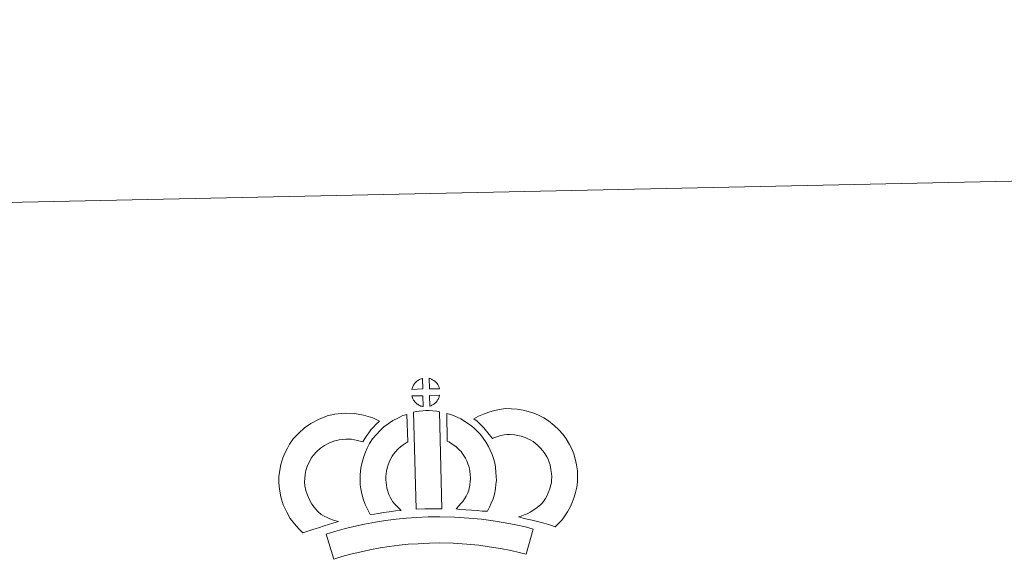
# Model space of a CAD drawing. Units: metres. Extents: x 644087 to 648604, y 4729541 to 4732605.
# Drawn here: x 644418 to 644890, y 4732345 to 4732605 of the extents above; entities that cross this region are included whole.
import ezdxf

# ---------------------------------------------------------------- set-up
doc = ezdxf.new("R2010")
doc.units = ezdxf.units.M
doc.header["$MEASUREMENT"] = 0
doc.layers.add('Level 63', color=7, linetype='Continuous', lineweight=0)

msp = doc.modelspace()

# ---------------------------------------------------------------- linework, layer by layer
at = {"layer": 'Level 63', "linetype": 'Continuous', "lineweight": 0}
msp.add_polyline3d([(644150.31, 4729540.71, 0.01), (644087.21, 4732510.05, 0.01), (648541.2, 4732604.71, 0.01), (648604.31, 4729635.37, 0.01), (644150.31, 4729540.71, 0.01)], close=True, dxfattribs=at)
at = {"layer": 'Level 63', "linetype": 'Continuous', "lineweight": 13}
for points in [[(644611.2, 4732427.46, 0.01), (644605.94, 4732427.27, 0.01), (644606.11, 4732427.74, 0.01), (644606.23, 4732428.14, 0.01), (644606.4, 4732428.56, 0.01), (644606.59, 4732428.96, 0.01), (644606.8, 4732429.34, 0.01), (644607.03, 4732429.7, 0.01), (644607.27, 4732430.05, 0.01), (644607.58, 4732430.41, 0.01), (644607.85, 4732430.72, 0.01), (644608.13, 4732431, 0.01), (644608.44, 4732431.23, 0.01), (644608.78, 4732431.48, 0.01), (644609.15, 4732431.71, 0.01), (644609.59, 4732431.97, 0.01), (644609.98, 4732432.14, 0.01), (644610.5, 4732432.34, 0.01), (644610.97, 4732432.49, 0.01), (644611.03, 4732432.51, 0.01), (644611.2, 4732427.46, 0.01)], [(644619.28, 4732427.51, 0.01), (644614.5, 4732427.53, 0.01), (644614.35, 4732432.59, 0.01), (644615.34, 4732432.16, 0.01), (644615.91, 4732431.89, 0.01), (644616.5, 4732431.56, 0.01), (644617.02, 4732431.16, 0.01), (644617.43, 4732430.8, 0.01), (644617.76, 4732430.41, 0.01), (644618.05, 4732430.06, 0.01), (644618.4, 4732429.6, 0.01), (644618.61, 4732429.24, 0.01), (644618.75, 4732428.94, 0.01), (644618.92, 4732428.58, 0.01), (644619.11, 4732428.09, 0.01), (644619.24, 4732427.65, 0.01), (644619.28, 4732427.51, 0.01)], [(644611.38, 4732419.03, 0.01), (644611.16, 4732419.06, 0.01), (644610.78, 4732419.15, 0.01), (644610.34, 4732419.28, 0.01), (644609.79, 4732419.51, 0.01), (644609.39, 4732419.71, 0.01), (644608.96, 4732419.95, 0.01), (644608.53, 4732420.24, 0.01), (644608.19, 4732420.5, 0.01), (644607.84, 4732420.82, 0.01), (644607.43, 4732421.25, 0.01), (644607.04, 4732421.74, 0.01), (644606.82, 4732422.04, 0.01), (644606.65, 4732422.37, 0.01), (644606.42, 4732422.81, 0.01), (644606.21, 4732423.26, 0.01), (644606.08, 4732423.64, 0.01), (644605.97, 4732424.11, 0.01), (644611.23, 4732424.19, 0.01), (644611.38, 4732419.03, 0.01)], [(644614.58, 4732419.14, 0.01), (644614.49, 4732424.28, 0.01), (644619.27, 4732424.5, 0.01), (644619.25, 4732424.39, 0.01), (644619.14, 4732423.93, 0.01), (644619.05, 4732423.6, 0.01), (644618.87, 4732423.17, 0.01), (644618.7, 4732422.79, 0.01), (644618.49, 4732422.38, 0.01), (644618.26, 4732422.04, 0.01), (644618.05, 4732421.7, 0.01), (644617.77, 4732421.36, 0.01), (644617.44, 4732421, 0.01), (644617.15, 4732420.68, 0.01), (644616.83, 4732420.43, 0.01), (644616.54, 4732420.18, 0.01), (644616.26, 4732419.98, 0.01), (644615.95, 4732419.82, 0.01), (644615.61, 4732419.64, 0.01), (644615.21, 4732419.44, 0.01), (644614.58, 4732419.14, 0.01)], [(644606.82, 4732416.26, 0.01), (644608.15, 4732416.59, 0.01), (644609.51, 4732416.83, 0.01), (644611.32, 4732417.02, 0.01), (644612.72, 4732417.09, 0.01), (644614.36, 4732417.09, 0.01), (644616.12, 4732417, 0.01), (644617.89, 4732416.82, 0.01), (644619.26, 4732416.54, 0.01), (644620.33, 4732369.96, 0.01), (644615.96, 4732369.98, 0.01), (644612.2, 4732369.94, 0.01), (644607.97, 4732369.74, 0.01), (644606.82, 4732416.26, 0.01)], [(644674.82, 4732361.33, 0.01), (644673.45, 4732361.8, 0.01), (644671.64, 4732362.34, 0.01), (644669.32, 4732363.01, 0.01), (644666.29, 4732363.82, 0.01), (644663.75, 4732364.44, 0.01), (644661.34, 4732365.02, 0.01), (644659.33, 4732365.47, 0.01), (644657.18, 4732366.09, 0.01), (644658.51, 4732366.47, 0.01), (644659.92, 4732366.98, 0.01), (644661.38, 4732367.59, 0.01), (644662.79, 4732368.32, 0.01), (644664.03, 4732369.16, 0.01), (644666.1, 4732370.62, 0.01), (644667.83, 4732371.96, 0.01), (644668.52, 4732372.61, 0.01), (644669.12, 4732373.45, 0.01), (644670.09, 4732374.97, 0.01), (644670.86, 4732376.32, 0.01), (644671.47, 4732377.66, 0.01), (644672.13, 4732379.47, 0.01), (644672.6, 4732381.01, 0.01), (644672.93, 4732382.41, 0.01), (644673.07, 4732383.64, 0.01), (644673.13, 4732385.32, 0.01), (644673.06, 4732386.89, 0.01), (644672.74, 4732388.89, 0.01), (644672.31, 4732391.11, 0.01), (644671.96, 4732392.35, 0.01), (644671.39, 4732393.72, 0.01), (644670.83, 4732394.94, 0.01), (644669.83, 4732396.52, 0.01), (644668.84, 4732397.8, 0.01), (644667.57, 4732399.25, 0.01), (644666.1, 4732400.65, 0.01), (644664.15, 4732402.18, 0.01), (644663.1, 4732402.91, 0.01), (644661.72, 4732403.59, 0.01), (644660.39, 4732404.13, 0.01), (644658.39, 4732404.75, 0.01), (644656.79, 4732405.19, 0.01), (644655.24, 4732405.41, 0.01), (644653.16, 4732405.57, 0.01), (644651.49, 4732405.62, 0.01), (644650.28, 4732405.45, 0.01), (644648.73, 4732405.07, 0.01), (644646.78, 4732404.53, 0.01), (644644.83, 4732403.79, 0.01), (644644.67, 4732403.73, 0.01), (644643.11, 4732405.64, 0.01), (644641.88, 4732407.29, 0.01), (644640.46, 4732408.8, 0.01), (644638.89, 4732410.41, 0.01), (644637.26, 4732411.94, 0.01), (644635.71, 4732413.21, 0.01), (644637.91, 4732414.35, 0.01), (644640.29, 4732415.32, 0.01), (644642.89, 4732416.32, 0.01), (644645.57, 4732417.08, 0.01), (644648, 4732417.67, 0.01), (644650.91, 4732418.03, 0.01), (644653.77, 4732417.95, 0.01), (644656.58, 4732417.75, 0.01), (644659.33, 4732417.36, 0.01), (644661.88, 4732416.65, 0.01), (644664.6, 4732415.8, 0.01), (644666.82, 4732414.89, 0.01), (644669.35, 4732413.64, 0.01), (644671.5, 4732412.18, 0.01), (644674.25, 4732410.01, 0.01), (644676.49, 4732407.85, 0.01), (644678.4, 4732405.71, 0.01), (644680.02, 4732403.61, 0.01), (644681.7, 4732400.89, 0.01), (644682.73, 4732398.76, 0.01), (644683.72, 4732396.35, 0.01), (644684.39, 4732393.92, 0.01), (644684.93, 4732391.1, 0.01), (644685.41, 4732388.14, 0.01), (644685.53, 4732385.29, 0.01), (644685.43, 4732382.82, 0.01), (644685.2, 4732380.32, 0.01), (644684.57, 4732377.78, 0.01), (644683.9, 4732375.55, 0.01), (644682.94, 4732372.94, 0.01), (644681.92, 4732370.67, 0.01), (644680.67, 4732368.51, 0.01), (644679.45, 4732366.62, 0.01), (644678.17, 4732364.73, 0.01), (644676.72, 4732363.22, 0.01), (644674.82, 4732361.33, 0.01)], [(644562.37, 4732367.27, 0.01), (644563.95, 4732366.38, 0.01), (644565.36, 4732365.75, 0.01), (644566.68, 4732365.12, 0.01), (644568.33, 4732364.46, 0.01), (644570.84, 4732363.89, 0.01), (644569.65, 4732363.5, 0.01), (644568.06, 4732363.08, 0.01), (644565.89, 4732362.35, 0.01), (644563.89, 4732361.77, 0.01), (644561.12, 4732360.89, 0.01), (644558.92, 4732360.24, 0.01), (644556.54, 4732359.39, 0.01), (644553.72, 4732358.38, 0.01), (644551.76, 4732360.3, 0.01), (644549.6, 4732362.74, 0.01), (644547.61, 4732365.29, 0.01), (644545.92, 4732368.32, 0.01), (644544.25, 4732371.85, 0.01), (644543.03, 4732375.67, 0.01), (644542.37, 4732379.31, 0.01), (644542.1, 4732382.36, 0.01), (644542.16, 4732385.49, 0.01), (644542.54, 4732388.43, 0.01), (644543.08, 4732391.17, 0.01), (644544.01, 4732394.47, 0.01), (644544.98, 4732396.69, 0.01), (644546.21, 4732399.09, 0.01), (644547.25, 4732400.94, 0.01), (644549.08, 4732403.46, 0.01), (644551.72, 4732406.31, 0.01), (644554.41, 4732408.74, 0.01), (644557.54, 4732410.91, 0.01), (644561.16, 4732412.88, 0.01), (644565.39, 4732414.5, 0.01), (644569.05, 4732415.39, 0.01), (644573.98, 4732415.83, 0.01), (644578.42, 4732415.69, 0.01), (644582.72, 4732414.86, 0.01), (644587.25, 4732413.55, 0.01), (644590.49, 4732412.01, 0.01), (644588.92, 4732410.57, 0.01), (644587.41, 4732408.99, 0.01), (644586.35, 4732407.82, 0.01), (644585.32, 4732406.43, 0.01), (644584.31, 4732405.16, 0.01), (644583.4, 4732403.71, 0.01), (644582.46, 4732402.04, 0.01), (644579.82, 4732402.81, 0.01), (644577.05, 4732403.33, 0.01), (644574.34, 4732403.41, 0.01), (644571.05, 4732403.11, 0.01), (644569.06, 4732402.65, 0.01), (644566.38, 4732401.61, 0.01), (644564.07, 4732400.34, 0.01), (644562.12, 4732399, 0.01), (644560.43, 4732397.47, 0.01), (644558.67, 4732395.59, 0.01), (644557.7, 4732394.2, 0.01), (644557.12, 4732393.21, 0.01), (644556.2, 4732391.4, 0.01), (644555.72, 4732390.3, 0.01), (644555.14, 4732388.29, 0.01), (644554.78, 4732386.42, 0.01), (644554.54, 4732384.58, 0.01), (644554.5, 4732382.8, 0.01), (644554.68, 4732380.96, 0.01), (644555.07, 4732378.68, 0.01), (644555.81, 4732376.43, 0.01), (644556.99, 4732373.96, 0.01), (644557.99, 4732372.14, 0.01), (644559.14, 4732370.66, 0.01), (644560.74, 4732368.86, 0.01), (644562.37, 4732367.27, 0.01)], [(644596.73, 4732373.43, 0.01), (644597.98, 4732372.03, 0.01), (644599.18, 4732370.73, 0.01), (644600.82, 4732369.19, 0.01), (644598.16, 4732368.9, 0.01), (644595.13, 4732368.51, 0.01), (644592.42, 4732368.16, 0.01), (644589.95, 4732367.71, 0.01), (644587.91, 4732367.44, 0.01), (644586.02, 4732367.2, 0.01), (644585.48, 4732368.12, 0.01), (644584.66, 4732369.75, 0.01), (644583.55, 4732372.06, 0.01), (644582.6, 4732374.67, 0.01), (644581.94, 4732377.11, 0.01), (644581.47, 4732379.46, 0.01), (644581.23, 4732381.49, 0.01), (644581.11, 4732383.6, 0.01), (644581.15, 4732386.1, 0.01), (644581.33, 4732388.16, 0.01), (644581.66, 4732390.49, 0.01), (644582.25, 4732392.75, 0.01), (644582.9, 4732395.06, 0.01), (644583.72, 4732397.17, 0.01), (644584.58, 4732399.01, 0.01), (644585.71, 4732401.37, 0.01), (644587.14, 4732403.51, 0.01), (644588.78, 4732405.53, 0.01), (644590.76, 4732407.55, 0.01), (644592.58, 4732409.26, 0.01), (644594.53, 4732410.69, 0.01), (644596.86, 4732412.35, 0.01), (644599.28, 4732413.52, 0.01), (644601.69, 4732414.73, 0.01), (644603.5, 4732415.24, 0.01), (644603.98, 4732402.03, 0.01), (644603.21, 4732401.65, 0.01), (644601.81, 4732400.64, 0.01), (644600.49, 4732399.68, 0.01), (644599.41, 4732398.67, 0.01), (644598.06, 4732397.28, 0.01), (644597.14, 4732396.15, 0.01), (644596.5, 4732395.2, 0.01), (644595.78, 4732393.71, 0.01), (644595.14, 4732392.32, 0.01), (644594.67, 4732391.11, 0.01), (644594.2, 4732389.48, 0.01), (644593.84, 4732388.05, 0.01), (644593.64, 4732386.74, 0.01), (644593.53, 4732385.46, 0.01), (644593.52, 4732383.87, 0.01), (644593.59, 4732382.58, 0.01), (644593.74, 4732381.43, 0.01), (644594.03, 4732379.91, 0.01), (644594.42, 4732378.38, 0.01), (644594.97, 4732376.89, 0.01), (644595.77, 4732375.23, 0.01), (644596.37, 4732374.03, 0.01), (644596.73, 4732373.43, 0.01)], [(644642.24, 4732368.74, 0.01), (644639.69, 4732368.82, 0.01), (644637.35, 4732369.07, 0.01), (644634.62, 4732369.26, 0.01), (644631.82, 4732369.53, 0.01), (644628.89, 4732369.69, 0.01), (644627.29, 4732369.95, 0.01), (644627.76, 4732370.46, 0.01), (644628.58, 4732371.31, 0.01), (644629.53, 4732372.48, 0.01), (644630.39, 4732373.48, 0.01), (644631.29, 4732374.68, 0.01), (644632.08, 4732376.06, 0.01), (644632.65, 4732377.36, 0.01), (644633.26, 4732378.88, 0.01), (644633.52, 4732379.77, 0.01), (644633.77, 4732381.3, 0.01), (644634.03, 4732383.17, 0.01), (644634.13, 4732384.06, 0.01), (644634.09, 4732384.81, 0.01), (644633.98, 4732386.47, 0.01), (644633.8, 4732388.23, 0.01), (644633.64, 4732389.18, 0.01), (644633.29, 4732390.44, 0.01), (644632.91, 4732391.52, 0.01), (644632.32, 4732392.91, 0.01), (644631.69, 4732394.22, 0.01), (644631.13, 4732395.28, 0.01), (644630.14, 4732396.64, 0.01), (644629.6, 4732397.39, 0.01), (644628.69, 4732398.29, 0.01), (644627.62, 4732399.38, 0.01), (644627.13, 4732399.8, 0.01), (644625.85, 4732400.65, 0.01), (644624.47, 4732401.64, 0.01), (644623.68, 4732402.1, 0.01), (644622.96, 4732402.44, 0.01), (644622.69, 4732415.74, 0.01), (644624.06, 4732415.41, 0.01), (644625.96, 4732414.7, 0.01), (644627.79, 4732413.87, 0.01), (644629.43, 4732413.1, 0.01), (644631.23, 4732412.06, 0.01), (644632.92, 4732410.85, 0.01), (644634.58, 4732409.74, 0.01), (644636.09, 4732408.47, 0.01), (644637.48, 4732407.04, 0.01), (644638.99, 4732405.54, 0.01), (644640.21, 4732403.91, 0.01), (644641.71, 4732401.77, 0.01), (644642.76, 4732399.81, 0.01), (644643.59, 4732398.04, 0.01), (644644.48, 4732396.01, 0.01), (644645.14, 4732394.14, 0.01), (644645.74, 4732391.94, 0.01), (644646.11, 4732389.91, 0.01), (644646.34, 4732387.49, 0.01), (644646.48, 4732385.46, 0.01), (644646.54, 4732383.61, 0.01), (644646.34, 4732381.71, 0.01), (644646.05, 4732379.48, 0.01), (644645.62, 4732376.95, 0.01), (644644.97, 4732374.76, 0.01), (644644.09, 4732372.59, 0.01), (644643.26, 4732370.66, 0.01), (644642.24, 4732368.74, 0.01)], [(644664.18, 4732360.2, 0.01), (644660.84, 4732348.11, 0.01), (644657.48, 4732349.03, 0.01), (644653.46, 4732349.93, 0.01), (644648.6, 4732350.83, 0.01), (644643.08, 4732351.77, 0.01), (644638.06, 4732352.49, 0.01), (644632.41, 4732352.98, 0.01), (644625.88, 4732353.39, 0.01), (644619.29, 4732353.58, 0.01), (644614.39, 4732353.48, 0.01), (644608.96, 4732353.15, 0.01), (644604.26, 4732352.9, 0.01), (644599.87, 4732352.49, 0.01), (644595.12, 4732351.85, 0.01), (644590.72, 4732351.22, 0.01), (644585.8, 4732350.23, 0.01), (644580.96, 4732349.17, 0.01), (644576.56, 4732348.11, 0.01), (644572.44, 4732347.03, 0.01), (644568.55, 4732345.8, 0.01), (644564.77, 4732357.78, 0.01), (644568.98, 4732359.11, 0.01), (644573.52, 4732360.29, 0.01), (644578.14, 4732361.41, 0.01), (644583.22, 4732362.52, 0.01), (644588.57, 4732363.6, 0.01), (644593.4, 4732364.3, 0.01), (644598.45, 4732364.97, 0.01), (644603.34, 4732365.44, 0.01), (644608.25, 4732365.7, 0.01), (644613.87, 4732366.04, 0.01), (644619.33, 4732366.15, 0.01), (644626.47, 4732365.93, 0.01), (644633.34, 4732365.5, 0.01), (644639.48, 4732364.98, 0.01), (644645.03, 4732364.16, 0.01), (644650.8, 4732363.19, 0.01), (644655.96, 4732362.22, 0.01), (644660.48, 4732361.23, 0.01), (644664.18, 4732360.2, 0.01)]]:
    msp.add_polyline3d(points, close=True, dxfattribs=at)

doc.saveas('drawing.dxf')
